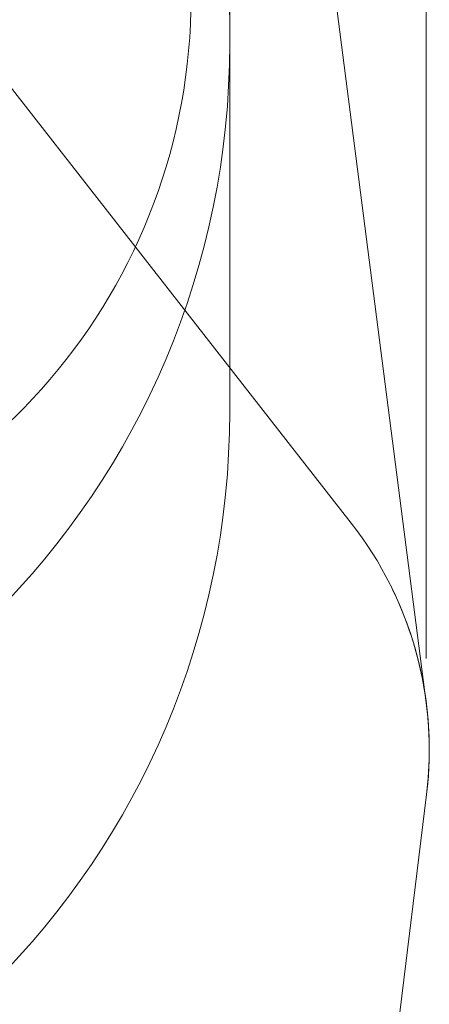
# Model space of a CAD drawing. Units: millimetres. Extents: x 3887 to 19305, y 2759 to 16272.
# Drawn here: x 18193 to 19305, y 5649 to 8324 of the extents above; entities that cross this region are included whole.
import ezdxf

# ---------------------------------------------------------------- set-up
doc = ezdxf.new("R2010")
doc.units = ezdxf.units.MM
doc.header["$LTSCALE"] = 60
doc.layers.add('Dimension (ISO)', color=7, linetype='Continuous', lineweight=18)
doc.layers.add('Visible (ISO)', color=7, linetype='Continuous', lineweight=18)
doc.layers.add('Fall Zone', color=5, linetype='Continuous', lineweight=20, true_color=0x0000ff)
doc.styles.add('Note Text (ISO)', font='tahoma.ttf')
doc.dimstyles.new('Aplay Dimension Styles M', dxfattribs={"dimscale": 60, "dimtxt": 2.5, "dimasz": 2.5, "dimexe": 3.175, "dimexo": 2, "dimgap": 0.762, "dimtad": 1, "dimdec": 1, "dimlfac": 0.001, "dimrnd": 1e-08, "dimzin": 0, "dimdsep": 46, "dimtxsty": 'Note Text (ISO)', "dimcen": 0.09, "dimdle": 10, "dimclrd": 256, "dimclre": 256, "dimclrt": 7, "dimadec": 0, "dimazin": 0, "dimtfac": 1.40208, "dimtofl": 0, "dimtmove": 0, "dimatfit": 3, "dimfxl": 1, "dimtolj": 1, "dimtzin": 0, "dimlwd": -1, "dimlwe": -1, "dimarcsym": 0})

# ---------------------------------------------------------------- blocks, each defined once
blk = doc.blocks.new('*D51')
at = {"layer": 'Defpoints', "color": 0, "transparency": 16777216}
for p in [(19297.3, 16068.2), (4678.2, 13283.7), (19297.3, 6468.2)]:
    blk.add_point(p, dxfattribs=at)
at = {"layer": 'Dimension (ISO)', "transparency": 16777216}
for p, q in [((4678.2, 13403.7), (4678.2, 16258.7)), ((19297.3, 6588.2), (19297.3, 16258.7)), ((4828.2, 16068.2), (19147.3, 16068.2))]:
    blk.add_line(p, q, dxfattribs=at)
for points in [[(4828.2, 16093.2), (4828.2, 16043.2), (4678.2, 16068.2)], [(19147.3, 16093.2), (19147.3, 16043.2), (19297.3, 16068.2)]]:
    blk.add_solid(points, dxfattribs=at)
at = {"layer": 'Dimension (ISO)', "color": 7, "transparency": 16777216, "insert": (11987.7, 16269.8), "char_height": 150, "attachment_point": 2, "style": 'Note Text (ISO)'}
blk.add_mtext('\\A1;14.6 m', dxfattribs=at)

msp = doc.modelspace()

# ---------------------------------------------------------------- linework, layer by layer
at = {"layer": 'Fall Zone', "color": 7}
for p, q in [((18549.51, 12283.33), (19297.27, 6468.17)), ((19297.98, 6218.76), (19180.74, 5263.87))]:
    msp.add_line(p, q, dxfattribs=at)
at = {"layer": 'Fall Zone'}
for p, q in [((18763.19, 9308.72), (18763.19, 8258.72)), ((17587.02, 8884.44), (19093.45, 6956.29)), ((18763.19, 8308.72), (18763.19, 7258.72)), ((19297.98, 6218.76), (19180.74, 5263.87))]:
    msp.add_line(p, q, dxfattribs=at)
for centre, radius, start, end in [((16563.19, 8308.72), 2200, 0, 90), ((17058.19, 8386.02), 1600, 279, 0), ((16563.19, 8258.72), 2200, 270, 0), ((16563.19, 7258.72), 2200, 270, 0), ((18305.44, 6340.63), 1000, 353, 38)]:
    msp.add_arc(centre, radius, start, end, dxfattribs=at)
at = {"layer": 'Fall Zone', "color": 7}
msp.add_arc((18305.44, 6340.63), 1000, 353, 7.3274, dxfattribs=at)
at = {"layer": 'Visible (ISO)'}
for p, q in [((19297.27, 6468.17), (18549.51, 12283.33)), ((19180.74, 5263.87), (19297.98, 6218.76))]:
    msp.add_line(p, q, dxfattribs=at)
msp.add_arc((18305.44, 6340.63), 1000, 353, 26.4855, dxfattribs=at)

# ---------------------------------------------------------------- dimensions: what is measured, and where the dimension line sits
at = {"layer": 'Dimension (ISO)'}
dim = msp.add_linear_dim(base=(19297.27, 16068.17), p1=(4678.19, 13283.72), p2=(19297.27, 6468.17), angle=180, text='<> m', dimstyle='Aplay Dimension Styles M', override={"dimgap": 0.762, "dimdec": 1, "dimlfac": 0.001, "dimpost": '', "dimtol": 0, "dimlim": 0, "dimtp": 0, "dimtm": 0, "dimtdec": 2, "dimatfit": 1}, dxfattribs=at)
dim.commit()
dim.dimension.update_dxf_attribs({"geometry": '*D51', "text_midpoint": (11987.73, 16068.17), "dimtype": 160})

doc.saveas('drawing.dxf')
